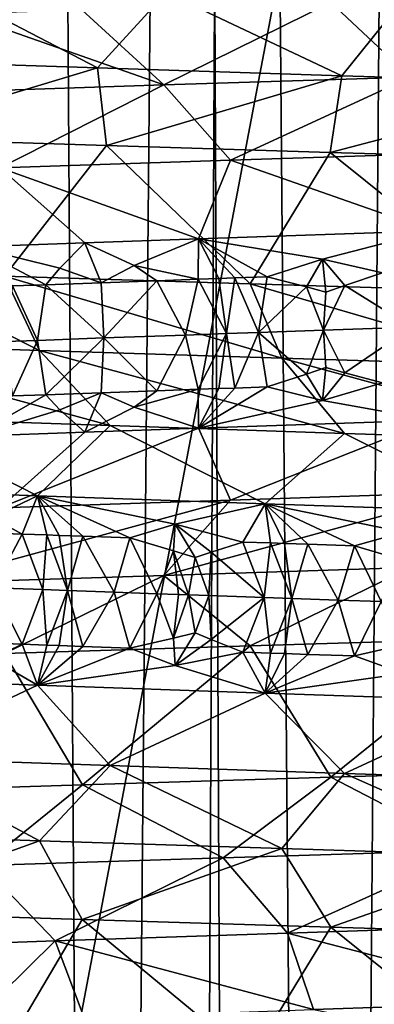
# Model space of a CAD drawing. Extents: x -44 to 64, y -3 to 903.
# Drawn here: x -5 to -4, y 27 to 29 of the extents above; entities that cross this region are included whole.
import ezdxf

# ---------------------------------------------------------------- set-up
doc = ezdxf.new("R2010")
doc.units = 0
doc.header["$MEASUREMENT"] = 0

msp = doc.modelspace()

# ---------------------------------------------------------------- linework, layer by layer
for points in [[(20.476576, 81.385025, -72.400002), (-21.423574, 25.322744, -72.400002), (-28.034935, 32.046661, -72.400002)], [(20.476576, 81.385025, -72.400002), (24.113718, 78.367867, -72.400002), (-21.423574, 25.322744, -72.400002)], [(24.113718, 78.367867, -72.400002), (-19.506214, 23.939587, -72.400002), (-21.423574, 25.322744, -72.400002)], [(24.113718, 78.367867, -72.400002), (33.729652, 62.344013, -72.400002), (-19.506214, 23.939587, -72.400002)], [(-19.506214, 23.939587, -72.400002), (33.729652, 62.344013, -72.400002), (34.025993, 61.199493, -72.400002)], [(-19.506214, 23.939587, -72.400002), (34.025993, 61.199493, -72.400002), (-0.59096, 18.00499, -72.400002)], [(-15.413641, 21.576765, -69.400002), (-4.41189, 43.197056, -69.400002), (-4.995728, 43.481323, -69.400002)], [(-15.413641, 21.576765, -69.400002), (-14.343554, 21.07411, -69.400002), (-4.41189, 43.197056, -69.400002)], [(-14.343554, 21.07411, -69.400002), (-13.257102, 20.607883, -69.400002), (-4.41189, 43.197056, -69.400002)], [(-13.257102, 20.607883, -69.400002), (-3.811953, 42.948555, -69.400002), (-4.41189, 43.197056, -69.400002)], [(-13.257102, 20.607883, -69.400002), (-12.155523, 20.178616, -69.400002), (-3.811953, 42.948555, -69.400002)], [(-12.155523, 20.178616, -69.400002), (-11.040074, 19.786798, -69.400002), (-3.811953, 42.948555, -69.400002)], [(-11.040074, 19.786798, -69.400002), (-3.198107, 42.736736, -69.400002), (-3.811953, 42.948555, -69.400002)], [(-11.040074, 19.786798, -69.400002), (-9.912028, 19.432878, -69.400002), (-3.198107, 42.736736, -69.400002)], [(-9.912028, 19.432878, -69.400002), (-2.572592, 42.562363, -69.400002), (-3.198107, 42.736736, -69.400002)], [(-9.912028, 19.432878, -69.400002), (-8.772673, 19.117258, -69.400002), (-2.572592, 42.562363, -69.400002)], [(-8.772673, 19.117258, -69.400002), (-7.623307, 18.8403, -69.400002), (-2.572592, 42.562363, -69.400002)], [(-7.623307, 18.8403, -69.400002), (-1.93769, 42.426075, -69.400002), (-2.572592, 42.562363, -69.400002)], [(-7.623307, 18.8403, -69.400002), (-6.465243, 18.602316, -69.400002), (-1.93769, 42.426075, -69.400002)], [(-6.465243, 18.602316, -69.400002), (-5.299802, 18.403584, -69.400002), (-1.93769, 42.426075, -69.400002)], [(-5.299802, 18.403584, -69.400002), (-1.295717, 42.328373, -69.400002), (-1.93769, 42.426075, -69.400002)], [(-5.299802, 18.403584, -69.400002), (-4.128314, 18.244324, -69.400002), (-1.295717, 42.328373, -69.400002)], [(-4.953088, 41.14296, 8.68717), (-5.417345, 41.347752, 8.405497), (-5.226246, -1, 8.525629)], [(-5.102035, 41.206284, -8.600537), (-4.953302, -1, -8.687048), (-5.488992, -1, -8.358886)], [(-5.102035, 41.206284, -8.600537), (-4.583866, 40.995388, -8.887529), (-4.953302, -1, -8.687048)], [(-4.953088, 41.14296, 8.68717), (-5.226246, -1, 8.525629), (-4.680605, -1, 8.836965)], [(-4.479453, 40.956039, 8.94061), (-4.953088, 41.14296, 8.68717), (-4.680605, -1, 8.836965)], [(-4.583866, 40.995388, -8.887529), (-4.398064, -1, -8.980927), (-4.953302, -1, -8.687048)], [(-4.583866, 40.995388, -8.887529), (-4.055653, 40.806797, -9.140661), (-4.398064, -1, -8.980927)], [(-4.479453, 40.956039, 8.94061), (-4.680605, -1, 8.836965), (-4.116491, -1, 9.113424)], [(-3.997967, 40.787762, 9.166039), (-4.479453, 40.956039, 8.94061), (-4.116491, -1, 9.113424)], [(-4.055653, 40.806797, -9.140661), (-3.825468, -1, -9.239361), (-4.398064, -1, -8.980927)], [(-5.181562, 29.531235, -54.486355), (-4.80783, 29.336744, -55.095329), (-5.361028, 29.355026, -54.773357)], [(-5.181562, 29.531235, -54.486355), (-4.646883, 29.512955, -54.79755), (-4.80783, 29.336744, -55.095329)], [(-4.646883, 29.512955, -54.79755), (-4.235413, 29.318464, -55.381741), (-4.80783, 29.336744, -55.095329)], [(-4.646883, 29.512955, -54.79755), (-4.093628, 29.494673, -55.074371), (-4.235413, 29.318464, -55.381741)], [(-4.652423, 29.296848, -37.222359), (-4.261866, 29.489771, -36.658566), (-4.84362, 29.471907, -36.940311)], [(-4.075069, 29.31513, -36.946033), (-4.261866, 29.489771, -36.658566), (-4.652423, 29.296848, -37.222359)], [(-4.075069, 29.31513, -36.946033), (-3.663824, 29.507633, -36.41333), (-4.261866, 29.489771, -36.658566)], [(-4.093628, 29.494673, -55.074371), (-3.64604, 29.300182, -55.631371), (-4.235413, 29.318464, -55.381741)], [(-4.652423, 29.296848, -37.222359), (-4.84362, 29.471907, -36.940311), (-5.127696, 29.462975, -37.094547)], [(-4.652423, 29.296848, -37.222359), (-5.127696, 29.462975, -37.094547), (-5.211131, 29.278568, -37.534641)], [(-5.361028, 29.355026, -54.773357), (-4.80783, 29.336744, -55.095329), (-5.352312, 29.172771, -55.175259)], [(-4.80783, 29.336744, -55.095329), (-4.787153, 29.154907, -55.489006), (-5.352312, 29.172771, -55.175259)], [(-4.80783, 29.336744, -55.095329), (-4.235413, 29.318464, -55.381741), (-4.787153, 29.154907, -55.489006)], [(-4.235413, 29.318464, -55.381741), (-4.262765, 29.138828, -55.741035), (-4.787153, 29.154907, -55.489006)], [(-4.075069, 29.31513, -36.946033), (-4.652423, 29.296848, -37.222359), (-4.496678, 29.12064, -37.522892)], [(-4.075069, 29.31513, -36.946033), (-4.496678, 29.12064, -37.522892), (-3.938653, 29.138922, -37.255817)], [(-4.235413, 29.318464, -55.381741), (-3.64604, 29.300182, -55.631371), (-4.262765, 29.138828, -55.741035)], [(-4.652423, 29.296848, -37.222359), (-5.211131, 29.278568, -37.534641), (-5.036684, 29.102358, -37.824722)], [(-4.652423, 29.296848, -37.222359), (-5.036684, 29.102358, -37.824722), (-4.496678, 29.12064, -37.522892)], [(-3.64604, 29.300182, -55.631371), (-3.725104, 29.122747, -55.963509), (-4.262765, 29.138828, -55.741035)], [(-5.352312, 29.172771, -55.175259), (-4.787153, 29.154907, -55.489006), (-5.026157, 28.848812, -55.361889)], [(-5.026157, 28.848812, -55.361889), (-4.787153, 29.154907, -55.489006), (-4.450087, 28.830948, -55.655117)], [(-4.787153, 29.154907, -55.489006), (-4.262765, 29.138828, -55.741035), (-4.450087, 28.830948, -55.655117)], [(-4.496678, 29.12064, -37.522892), (-5.036684, 29.102358, -37.824722), (-4.571217, 28.936413, -37.946823)], [(-4.496678, 29.12064, -37.522892), (-4.571217, 28.936413, -37.946823), (-4.024515, 28.955214, -37.666874)], [(-3.938653, 29.138922, -37.255817), (-4.496678, 29.12064, -37.522892), (-4.024515, 28.955214, -37.666874)], [(-4.262765, 29.138828, -55.741035), (-3.856997, 28.813084, -55.912163), (-4.450087, 28.830948, -55.655117)], [(-4.262765, 29.138828, -55.741035), (-3.725104, 29.122747, -55.963509), (-3.856997, 28.813084, -55.912163)], [(-5.036684, 29.102358, -37.824722), (-5.098532, 28.917612, -38.261742), (-4.837438, 28.927011, -38.099991)], [(-5.036684, 29.102358, -37.824722), (-4.837438, 28.927011, -38.099991), (-4.571217, 28.936413, -37.946823)], [(-4.72192, 28.873703, -38.113884), (-4.571217, 28.936413, -37.946823), (-4.837438, 28.927011, -38.099991)], [(-4.57238, 28.84181, -38.059135), (-4.571217, 28.936413, -37.946823), (-4.72192, 28.873703, -38.113884)], [(-4.523971, 28.843525, -38.032143), (-4.571217, 28.936413, -37.946823), (-4.57238, 28.84181, -38.059135)], [(-4.281407, 28.889196, -37.872318), (-4.024515, 28.955214, -37.666874), (-4.571217, 28.936413, -37.946823)], [(-4.281407, 28.889196, -37.872318), (-4.571217, 28.936413, -37.946823), (-4.410435, 28.847523, -37.970303)], [(-4.486221, 28.844856, -38.011356), (-4.410435, 28.847523, -37.970303), (-4.571217, 28.936413, -37.946823)], [(-4.486221, 28.844856, -38.011356), (-4.571217, 28.936413, -37.946823), (-4.523971, 28.843525, -38.032143)], [(-4.140194, 28.856924, -37.831131), (-4.024515, 28.955214, -37.666874), (-4.281407, 28.889196, -37.872318)], [(-4.896293, 28.867435, -38.218262), (-4.837438, 28.927011, -38.099991), (-5.098532, 28.917612, -38.261742)], [(-4.896293, 28.867435, -38.218262), (-5.098532, 28.917612, -38.261742), (-4.929434, 28.828981, -38.270233)], [(-5.007151, 28.826141, -38.319084), (-4.929434, 28.828981, -38.270233), (-5.098532, 28.917612, -38.261742)], [(-4.799711, 28.833681, -38.191044), (-4.837438, 28.927011, -38.099991), (-4.896293, 28.867435, -38.218262)], [(-4.72192, 28.873703, -38.113884), (-4.837438, 28.927011, -38.099991), (-4.799711, 28.833681, -38.191044)], [(-4.318762, 28.823706, -37.93784), (-4.281407, 28.889196, -37.872318), (-4.410435, 28.847523, -37.970303)], [(-4.273396, 28.811253, -37.920929), (-4.281407, 28.889196, -37.872318), (-4.318762, 28.823706, -37.93784)], [(-4.22884, 28.826838, -37.891468), (-4.281407, 28.889196, -37.872318), (-4.273396, 28.811253, -37.920929)], [(-4.22884, 28.826838, -37.891468), (-4.140194, 28.856924, -37.831131), (-4.281407, 28.889196, -37.872318)], [(-4.799711, 28.833681, -38.191044), (-4.896293, 28.867435, -38.218262), (-4.929434, 28.828981, -38.270233)], [(-4.72192, 28.873703, -38.113884), (-4.799711, 28.833681, -38.191044), (-4.668711, 28.838381, -38.113983)], [(-4.57238, 28.84181, -38.059135), (-4.72192, 28.873703, -38.113884), (-4.668711, 28.838381, -38.113983)], [(-5.492301, 28.693567, -54.689934), (-5.307113, 28.857744, -55.202057), (-4.944127, 28.675287, -55.020355)], [(-4.944127, 28.675287, -55.020355), (-5.307113, 28.857744, -55.202057), (-5.026157, 28.848812, -55.361889)], [(-4.376139, 28.657005, -55.315456), (-5.026157, 28.848812, -55.361889), (-4.450087, 28.830948, -55.655117)], [(-4.944127, 28.675287, -55.020355), (-5.026157, 28.848812, -55.361889), (-4.376139, 28.657005, -55.315456)], [(-4.523971, 28.843525, -38.032143), (-4.57238, 28.84181, -38.059135), (-4.506016, 28.714659, -38.06456)], [(-4.486221, 28.844856, -38.011356), (-4.523971, 28.843525, -38.032143), (-4.506016, 28.714659, -38.06456)], [(-4.486221, 28.844856, -38.011356), (-4.506016, 28.714659, -38.06456), (-4.430721, 28.717325, -38.023323)], [(-4.486221, 28.844856, -38.011356), (-4.430721, 28.717325, -38.023323), (-4.410435, 28.847523, -37.970303)], [(-4.318762, 28.823706, -37.93784), (-4.410435, 28.847523, -37.970303), (-4.430721, 28.717325, -38.023323)], [(-4.22884, 28.826838, -37.891468), (-4.071693, 28.72986, -37.838795), (-4.140194, 28.856924, -37.831131)], [(-5.007151, 28.826141, -38.319084), (-5.025802, 28.695858, -38.374977), (-4.948634, 28.698698, -38.325935)], [(-5.007151, 28.826141, -38.319084), (-4.948634, 28.698698, -38.325935), (-4.929434, 28.828981, -38.270233)], [(-4.929434, 28.828981, -38.270233), (-4.948634, 28.698698, -38.325935), (-4.792866, 28.704374, -38.230156)], [(-4.799711, 28.833681, -38.191044), (-4.929434, 28.828981, -38.270233), (-4.792866, 28.704374, -38.230156)], [(-4.668711, 28.838381, -38.113983), (-4.799711, 28.833681, -38.191044), (-4.792866, 28.704374, -38.230156)], [(-4.668711, 28.838381, -38.113983), (-4.792866, 28.704374, -38.230156), (-4.602288, 28.711231, -38.118618)], [(-4.57238, 28.84181, -38.059135), (-4.668711, 28.838381, -38.113983), (-4.602288, 28.711231, -38.118618)], [(-4.57238, 28.84181, -38.059135), (-4.602288, 28.711231, -38.118618), (-4.506016, 28.714659, -38.06456)], [(-3.790657, 28.638723, -55.574112), (-4.450087, 28.830948, -55.655117), (-3.856997, 28.813084, -55.912163)], [(-4.376139, 28.657005, -55.315456), (-4.450087, 28.830948, -55.655117), (-3.790657, 28.638723, -55.574112)], [(-4.318762, 28.823706, -37.93784), (-4.430721, 28.717325, -38.023323), (-4.279002, 28.722656, -37.942936)], [(-4.273396, 28.811253, -37.920929), (-4.318762, 28.823706, -37.93784), (-4.279002, 28.722656, -37.942936)], [(-4.22884, 28.826838, -37.891468), (-4.273396, 28.811253, -37.920929), (-4.279002, 28.722656, -37.942936)], [(-4.22884, 28.826838, -37.891468), (-4.279002, 28.722656, -37.942936), (-4.071693, 28.72986, -37.838795)], [(-4.22884, 28.6227, -37.891468), (-4.071693, 28.72986, -37.838795), (-4.279002, 28.722656, -37.942936)], [(-4.22884, 28.6227, -37.891468), (-4.140194, 28.599194, -37.831131), (-4.071693, 28.72986, -37.838795)], [(-4.602288, 28.711231, -38.118618), (-4.792866, 28.704374, -38.230156), (-4.66871, 28.580652, -38.113983)], [(-4.572379, 28.584082, -38.059135), (-4.602288, 28.711231, -38.118618), (-4.66871, 28.580652, -38.113983)], [(-4.572379, 28.584082, -38.059135), (-4.506016, 28.714659, -38.06456), (-4.602288, 28.711231, -38.118618)], [(-4.523971, 28.585794, -38.032143), (-4.506016, 28.714659, -38.06456), (-4.572379, 28.584082, -38.059135)], [(-4.48622, 28.587128, -38.011356), (-4.506016, 28.714659, -38.06456), (-4.523971, 28.585794, -38.032143)], [(-4.48622, 28.587128, -38.011356), (-4.430721, 28.717325, -38.023323), (-4.506016, 28.714659, -38.06456)], [(-4.48622, 28.587128, -38.011356), (-4.410434, 28.589794, -37.970303), (-4.430721, 28.717325, -38.023323)], [(-4.318762, 28.619566, -37.93784), (-4.279002, 28.722656, -37.942936), (-4.430721, 28.717325, -38.023323)], [(-4.318762, 28.619566, -37.93784), (-4.430721, 28.717325, -38.023323), (-4.410434, 28.589794, -37.970303)], [(-4.273396, 28.634995, -37.920929), (-4.279002, 28.722656, -37.942936), (-4.318762, 28.619566, -37.93784)], [(-4.22884, 28.6227, -37.891468), (-4.279002, 28.722656, -37.942936), (-4.273396, 28.634995, -37.920929)], [(-5.492301, 28.693567, -54.689934), (-4.778617, 28.499077, -54.725086), (-5.308441, 28.517359, -54.405724)], [(-5.492301, 28.693567, -54.689934), (-4.944127, 28.675287, -55.020355), (-4.778617, 28.499077, -54.725086)], [(-5.00715, 28.568413, -38.319084), (-4.948634, 28.698698, -38.325935), (-5.025802, 28.695858, -38.374977)], [(-5.00715, 28.568413, -38.319084), (-4.929433, 28.571253, -38.270233), (-4.948634, 28.698698, -38.325935)], [(-4.948634, 28.698698, -38.325935), (-4.929433, 28.571253, -38.270233), (-4.792866, 28.704374, -38.230156)], [(-4.799711, 28.575953, -38.191044), (-4.792866, 28.704374, -38.230156), (-4.929433, 28.571253, -38.270233)], [(-4.66871, 28.580652, -38.113983), (-4.792866, 28.704374, -38.230156), (-4.799711, 28.575953, -38.191044)], [(-4.944127, 28.675287, -55.020355), (-4.229643, 28.480797, -55.010307), (-4.778617, 28.499077, -54.725086)], [(-4.944127, 28.675287, -55.020355), (-4.376139, 28.657005, -55.315456), (-4.229643, 28.480797, -55.010307)], [(-4.376139, 28.657005, -55.315456), (-3.663761, 28.462515, -55.260307), (-4.229643, 28.480797, -55.010307)], [(-4.376139, 28.657005, -55.315456), (-3.790657, 28.638723, -55.574112), (-3.663761, 28.462515, -55.260307)], [(-4.318762, 28.619566, -37.93784), (-4.410434, 28.589794, -37.970303), (-4.281406, 28.557987, -37.872318)], [(-4.273396, 28.634995, -37.920929), (-4.318762, 28.619566, -37.93784), (-4.281406, 28.557987, -37.872318)], [(-4.22884, 28.6227, -37.891468), (-4.273396, 28.634995, -37.920929), (-4.281406, 28.557987, -37.872318)], [(-4.22884, 28.6227, -37.891468), (-4.281406, 28.557987, -37.872318), (-4.140194, 28.599194, -37.831131)], [(-4.281406, 28.557987, -37.872318), (-4.410434, 28.589794, -37.970303), (-4.571217, 28.492907, -37.946823)], [(-4.48622, 28.587128, -38.011356), (-4.571217, 28.492907, -37.946823), (-4.410434, 28.589794, -37.970303)], [(-4.140194, 28.599194, -37.831131), (-4.281406, 28.557987, -37.872318), (-4.024515, 28.511709, -37.666874)], [(-4.896292, 28.536226, -38.218262), (-4.929433, 28.571253, -38.270233), (-5.098532, 28.474106, -38.261742)], [(-5.00715, 28.568413, -38.319084), (-5.098532, 28.474106, -38.261742), (-4.929433, 28.571253, -38.270233)], [(-4.799711, 28.575953, -38.191044), (-4.929433, 28.571253, -38.270233), (-4.896292, 28.536226, -38.218262)], [(-4.799711, 28.575953, -38.191044), (-4.896292, 28.536226, -38.218262), (-4.837438, 28.483507, -38.099991)], [(-4.72192, 28.542494, -38.113884), (-4.799711, 28.575953, -38.191044), (-4.837438, 28.483507, -38.099991)], [(-4.66871, 28.580652, -38.113983), (-4.799711, 28.575953, -38.191044), (-4.72192, 28.542494, -38.113884)], [(-4.572379, 28.584082, -38.059135), (-4.72192, 28.542494, -38.113884), (-4.571217, 28.492907, -37.946823)], [(-4.572379, 28.584082, -38.059135), (-4.66871, 28.580652, -38.113983), (-4.72192, 28.542494, -38.113884)], [(-4.523971, 28.585794, -38.032143), (-4.572379, 28.584082, -38.059135), (-4.571217, 28.492907, -37.946823)], [(-4.48622, 28.587128, -38.011356), (-4.523971, 28.585794, -38.032143), (-4.571217, 28.492907, -37.946823)], [(-4.281406, 28.557987, -37.872318), (-4.571217, 28.492907, -37.946823), (-4.024515, 28.511709, -37.666874)], [(-4.896292, 28.536226, -38.218262), (-5.098532, 28.474106, -38.261742), (-4.837438, 28.483507, -38.099991)], [(-4.72192, 28.542494, -38.113884), (-4.837438, 28.483507, -38.099991), (-4.571217, 28.492907, -37.946823)], [(-5.308441, 28.517359, -54.405724), (-4.948708, 28.334763, -54.232513), (-5.207545, 28.344164, -54.067177)], [(-5.308441, 28.517359, -54.405724), (-4.778617, 28.499077, -54.725086), (-4.948708, 28.334763, -54.232513)], [(-4.778617, 28.499077, -54.725086), (-4.415565, 28.31596, -54.537491), (-4.948708, 28.334763, -54.232513)], [(-4.778617, 28.499077, -54.725086), (-4.229643, 28.480797, -55.010307), (-4.415565, 28.31596, -54.537491)], [(-4.496678, 28.324673, -37.522892), (-4.024515, 28.511709, -37.666874), (-4.571217, 28.492907, -37.946823)], [(-3.938653, 28.342955, -37.255817), (-4.024515, 28.511709, -37.666874), (-4.496678, 28.324673, -37.522892)], [(-5.036684, 28.306391, -37.824722), (-4.837438, 28.483507, -38.099991), (-5.098532, 28.474106, -38.261742)], [(-5.036684, 28.306391, -37.824722), (-4.571217, 28.492907, -37.946823), (-4.837438, 28.483507, -38.099991)], [(-4.496678, 28.324673, -37.522892), (-4.571217, 28.492907, -37.946823), (-5.036684, 28.306391, -37.824722)], [(-4.229643, 28.480797, -55.010307), (-3.863698, 28.297159, -54.807137), (-4.415565, 28.31596, -54.537491)], [(-4.229643, 28.480797, -55.010307), (-3.663761, 28.462515, -55.260307), (-3.863698, 28.297159, -54.807137)], [(-5.055896, 28.283871, -54.081612), (-5.207545, 28.344164, -54.067177), (-4.948708, 28.334763, -54.232513)], [(-3.938653, 28.342955, -37.255817), (-4.496678, 28.324673, -37.522892), (-4.652422, 28.148464, -37.222359)], [(-3.938653, 28.342955, -37.255817), (-4.652422, 28.148464, -37.222359), (-4.075069, 28.166744, -36.946033)], [(-4.496678, 28.324673, -37.522892), (-5.211131, 28.130182, -37.534641), (-4.652422, 28.148464, -37.222359)], [(-4.496678, 28.324673, -37.522892), (-5.036684, 28.306391, -37.824722), (-5.211131, 28.130182, -37.534641)], [(-5.055896, 28.283871, -54.081612), (-4.948708, 28.334763, -54.232513), (-4.984882, 28.245056, -54.095032)], [(-4.926734, 28.242935, -54.131443), (-4.984882, 28.245056, -54.095032), (-4.948708, 28.334763, -54.232513)], [(-4.625875, 28.268375, -54.341389), (-4.948708, 28.334763, -54.232513), (-4.415565, 28.31596, -54.537491)], [(-4.732494, 28.235916, -54.248821), (-4.948708, 28.334763, -54.232513), (-4.625875, 28.268375, -54.341389)], [(-4.842767, 28.239887, -54.182976), (-4.948708, 28.334763, -54.232513), (-4.732494, 28.235916, -54.248821)], [(-4.89756, 28.241875, -54.149487), (-4.948708, 28.334763, -54.232513), (-4.842767, 28.239887, -54.182976)], [(-4.926734, 28.242935, -54.131443), (-4.948708, 28.334763, -54.232513), (-4.89756, 28.241875, -54.149487)], [(-4.625875, 28.268375, -54.341389), (-4.415565, 28.31596, -54.537491), (-4.467971, 28.226515, -54.398571)], [(-4.402657, 28.22422, -54.433819), (-4.467971, 28.226515, -54.398571), (-4.415565, 28.31596, -54.537491)], [(-4.091361, 28.249746, -54.622631), (-4.415565, 28.31596, -54.537491), (-3.863698, 28.297159, -54.807137)], [(-4.20623, 28.217375, -54.535854), (-4.415565, 28.31596, -54.537491), (-4.091361, 28.249746, -54.622631)], [(-4.315526, 28.221172, -54.479809), (-4.415565, 28.31596, -54.537491), (-4.20623, 28.217375, -54.535854)], [(-4.369895, 28.223072, -54.451248), (-4.415565, 28.31596, -54.537491), (-4.315526, 28.221172, -54.479809)], [(-4.402657, 28.22422, -54.433819), (-4.415565, 28.31596, -54.537491), (-4.369895, 28.223072, -54.451248)], [(-5.11273, 28.249758, -54.012848), (-5.055896, 28.283871, -54.081612), (-4.984882, 28.245056, -54.095032)], [(-4.629979, 28.205708, -54.291874), (-4.732494, 28.235916, -54.248821), (-4.625875, 28.268375, -54.341389)], [(-4.629979, 28.205708, -54.291874), (-4.625875, 28.268375, -54.341389), (-4.579172, 28.190062, -54.31395)], [(-4.541886, 28.202574, -54.341629), (-4.625875, 28.268375, -54.341389), (-4.467971, 28.226515, -54.398571)], [(-4.579172, 28.190062, -54.31395), (-4.625875, 28.268375, -54.341389), (-4.541886, 28.202574, -54.341629)], [(-5.11273, 28.249758, -54.012848), (-4.984882, 28.245056, -54.095032), (-5.051469, 28.119375, -54.008499)], [(-4.984882, 28.245056, -54.095032), (-4.936174, 28.115131, -54.081882), (-5.051469, 28.119375, -54.008499)], [(-4.926734, 28.242935, -54.131443), (-4.936174, 28.115131, -54.081882), (-4.984882, 28.245056, -54.095032)], [(-4.102842, 28.187223, -54.571426), (-4.20623, 28.217375, -54.535854), (-4.091361, 28.249746, -54.622631)], [(-4.926734, 28.242935, -54.131443), (-4.878123, 28.11301, -54.117935), (-4.936174, 28.115131, -54.081882)], [(-4.926734, 28.242935, -54.131443), (-4.89756, 28.241875, -54.149487), (-4.878123, 28.11301, -54.117935)], [(-4.89756, 28.241875, -54.149487), (-4.842767, 28.239887, -54.182976), (-4.878123, 28.11301, -54.117935)], [(-4.842767, 28.239887, -54.182976), (-4.768743, 28.109037, -54.184277), (-4.878123, 28.11301, -54.117935)], [(-4.842767, 28.239887, -54.182976), (-4.732494, 28.235916, -54.248821), (-4.768743, 28.109037, -54.184277)], [(-4.668842, 28.105438, -54.243084), (-4.768743, 28.109037, -54.184277), (-4.732494, 28.235916, -54.248821)], [(-4.668842, 28.105438, -54.243084), (-4.732494, 28.235916, -54.248821), (-4.629979, 28.205708, -54.291874)], [(-4.541886, 28.202574, -54.341629), (-4.467971, 28.226515, -54.398571), (-4.417746, 28.096504, -54.383652)], [(-4.402657, 28.22422, -54.433819), (-4.417746, 28.096504, -54.383652), (-4.467971, 28.226515, -54.398571)], [(-4.402657, 28.22422, -54.433819), (-4.352552, 28.094208, -54.418499), (-4.417746, 28.096504, -54.383652)], [(-4.402657, 28.22422, -54.433819), (-4.369895, 28.223072, -54.451248), (-4.352552, 28.094208, -54.418499)], [(-4.369895, 28.223072, -54.451248), (-4.315526, 28.221172, -54.479809), (-4.352552, 28.094208, -54.418499)], [(-4.315526, 28.221172, -54.479809), (-4.24406, 28.09041, -54.475037), (-4.352552, 28.094208, -54.418499)], [(-4.315526, 28.221172, -54.479809), (-4.20623, 28.217375, -54.535854), (-4.24406, 28.09041, -54.475037)], [(-4.668842, 28.105438, -54.243084), (-4.629979, 28.205708, -54.291874), (-4.618619, 28.10364, -54.272018)], [(-4.594883, 28.102791, -54.285549), (-4.629979, 28.205708, -54.291874), (-4.579172, 28.190062, -54.31395)], [(-4.618619, 28.10364, -54.272018), (-4.629979, 28.205708, -54.291874), (-4.594883, 28.102791, -54.285549)], [(-4.579172, 28.190062, -54.31395), (-4.541886, 28.202574, -54.341629), (-4.547293, 28.101093, -54.312401)], [(-4.541886, 28.202574, -54.341629), (-4.417746, 28.096504, -54.383652), (-4.547293, 28.101093, -54.312401)], [(-4.143356, 28.086906, -54.525909), (-4.24406, 28.09041, -54.475037), (-4.20623, 28.217375, -54.535854)], [(-4.143356, 28.086906, -54.525909), (-4.20623, 28.217375, -54.535854), (-4.102842, 28.187223, -54.571426)], [(-4.594883, 28.102791, -54.285549), (-4.579172, 28.190062, -54.31395), (-4.547293, 28.101093, -54.312401)], [(-4.075069, 28.166744, -36.946033), (-4.652422, 28.148464, -37.222359), (-4.450082, 27.983337, -36.744881)], [(-4.075069, 28.166744, -36.946033), (-4.450082, 27.983337, -36.744881), (-3.856991, 28.001202, -36.487835)], [(-4.652422, 28.148464, -37.222359), (-5.211131, 28.130182, -37.534641), (-5.026154, 27.965473, -37.038109)], [(-4.652422, 28.148464, -37.222359), (-5.026154, 27.965473, -37.038109), (-4.450082, 27.983337, -36.744881)], [(-5.11273, 27.992029, -54.012848), (-5.051469, 28.119375, -54.008499), (-4.984883, 27.987328, -54.095032)], [(-4.936174, 28.115131, -54.081882), (-4.984883, 27.987328, -54.095032), (-5.051469, 28.119375, -54.008499)], [(-4.926735, 27.985207, -54.131443), (-4.984883, 27.987328, -54.095032), (-4.936174, 28.115131, -54.081882)], [(-4.926735, 27.985207, -54.131443), (-4.936174, 28.115131, -54.081882), (-4.878123, 28.11301, -54.117935)], [(-4.926735, 27.985207, -54.131443), (-4.878123, 28.11301, -54.117935), (-4.897561, 27.984146, -54.149487)], [(-4.897561, 27.984146, -54.149487), (-4.878123, 28.11301, -54.117935), (-4.842768, 27.982159, -54.182976)], [(-4.842768, 27.982159, -54.182976), (-4.878123, 28.11301, -54.117935), (-4.768743, 28.109037, -54.184277)], [(-4.842768, 27.982159, -54.182976), (-4.768743, 28.109037, -54.184277), (-4.732495, 27.978188, -54.248821)], [(-4.668842, 28.105438, -54.243084), (-4.732495, 27.978188, -54.248821), (-4.768743, 28.109037, -54.184277)], [(-4.668842, 28.105438, -54.243084), (-4.629979, 28.00157, -54.291874), (-4.732495, 27.978188, -54.248821)], [(-4.668842, 28.105438, -54.243084), (-4.618619, 28.10364, -54.272018), (-4.629979, 28.00157, -54.291874)], [(-4.618619, 28.10364, -54.272018), (-4.594883, 28.102791, -54.285549), (-4.629979, 28.00157, -54.291874)], [(-4.594883, 28.102791, -54.285549), (-4.579172, 28.013803, -54.31395), (-4.629979, 28.00157, -54.291874)], [(-4.594883, 28.102791, -54.285549), (-4.547293, 28.101093, -54.312401), (-4.579172, 28.013803, -54.31395)], [(-4.579172, 28.013803, -54.31395), (-4.547293, 28.101093, -54.312401), (-4.541887, 27.998436, -54.341629)], [(-4.541887, 27.998436, -54.341629), (-4.547293, 28.101093, -54.312401), (-4.417746, 28.096504, -54.383652)], [(-4.541887, 27.998436, -54.341629), (-4.417746, 28.096504, -54.383652), (-4.467971, 27.968786, -54.398571)], [(-4.402658, 27.966492, -54.433819), (-4.467971, 27.968786, -54.398571), (-4.417746, 28.096504, -54.383652)], [(-4.402658, 27.966492, -54.433819), (-4.417746, 28.096504, -54.383652), (-4.352552, 28.094208, -54.418499)], [(-4.402658, 27.966492, -54.433819), (-4.352552, 28.094208, -54.418499), (-4.369896, 27.965343, -54.451248)], [(-4.369896, 27.965343, -54.451248), (-4.352552, 28.094208, -54.418499), (-4.315526, 27.963444, -54.479809)], [(-4.315526, 27.963444, -54.479809), (-4.352552, 28.094208, -54.418499), (-4.24406, 28.09041, -54.475037)], [(-4.315526, 27.963444, -54.479809), (-4.24406, 28.09041, -54.475037), (-4.206231, 27.959646, -54.535854)], [(-4.143356, 28.086906, -54.525909), (-4.206231, 27.959646, -54.535854), (-4.24406, 28.09041, -54.475037)], [(-4.143356, 28.086906, -54.525909), (-4.102842, 27.983086, -54.571426), (-4.206231, 27.959646, -54.535854)], [(-4.629979, 28.00157, -54.291874), (-4.579172, 28.013803, -54.31395), (-4.625875, 27.937166, -54.341389)], [(-4.579172, 28.013803, -54.31395), (-4.541887, 27.998436, -54.341629), (-4.625875, 27.937166, -54.341389)], [(-5.11273, 27.992029, -54.012848), (-4.984883, 27.987328, -54.095032), (-5.055897, 27.95266, -54.081612)], [(-4.629979, 28.00157, -54.291874), (-4.625875, 27.937166, -54.341389), (-4.732495, 27.978188, -54.248821)], [(-4.541887, 27.998436, -54.341629), (-4.467971, 27.968786, -54.398571), (-4.625875, 27.937166, -54.341389)], [(-3.856991, 28.001202, -36.487835), (-4.450082, 27.983337, -36.744881), (-4.261694, 27.675489, -36.658489)], [(-3.856991, 28.001202, -36.487835), (-4.261694, 27.675489, -36.658489), (-3.663655, 27.693354, -36.413269)], [(-5.055897, 27.95266, -54.081612), (-4.984883, 27.987328, -54.095032), (-4.948708, 27.891256, -54.232513)], [(-4.450082, 27.983337, -36.744881), (-5.026154, 27.965473, -37.038109), (-4.843446, 27.657627, -36.94022)], [(-4.926735, 27.985207, -54.131443), (-4.948708, 27.891256, -54.232513), (-4.984883, 27.987328, -54.095032)], [(-4.926735, 27.985207, -54.131443), (-4.897561, 27.984146, -54.149487), (-4.948708, 27.891256, -54.232513)], [(-4.897561, 27.984146, -54.149487), (-4.842768, 27.982159, -54.182976), (-4.948708, 27.891256, -54.232513)], [(-4.842768, 27.982159, -54.182976), (-4.732495, 27.978188, -54.248821), (-4.948708, 27.891256, -54.232513)], [(-4.732495, 27.978188, -54.248821), (-4.625875, 27.937166, -54.341389), (-4.948708, 27.891256, -54.232513)], [(-4.450082, 27.983337, -36.744881), (-4.843446, 27.657627, -36.94022), (-4.261694, 27.675489, -36.658489)], [(-4.625875, 27.937166, -54.341389), (-4.467971, 27.968786, -54.398571), (-4.415565, 27.872456, -54.537491)], [(-4.402658, 27.966492, -54.433819), (-4.415565, 27.872456, -54.537491), (-4.467971, 27.968786, -54.398571)], [(-4.102842, 27.983086, -54.571426), (-4.091361, 27.918537, -54.622631), (-4.206231, 27.959646, -54.535854)], [(-5.026154, 27.965473, -37.038109), (-5.406678, 27.639763, -37.257385), (-4.843446, 27.657627, -36.94022)], [(-5.055897, 27.95266, -54.081612), (-4.948708, 27.891256, -54.232513), (-5.207545, 27.900658, -54.067177)], [(-4.402658, 27.966492, -54.433819), (-4.369896, 27.965343, -54.451248), (-4.415565, 27.872456, -54.537491)], [(-4.369896, 27.965343, -54.451248), (-4.315526, 27.963444, -54.479809), (-4.415565, 27.872456, -54.537491)], [(-4.315526, 27.963444, -54.479809), (-4.206231, 27.959646, -54.535854), (-4.415565, 27.872456, -54.537491)], [(-4.206231, 27.959646, -54.535854), (-4.091361, 27.918537, -54.622631), (-4.415565, 27.872456, -54.537491)], [(-4.625875, 27.937166, -54.341389), (-4.415565, 27.872456, -54.537491), (-4.948708, 27.891256, -54.232513)], [(-5.308441, 27.721392, -54.405724), (-5.207545, 27.900658, -54.067177), (-4.948708, 27.891256, -54.232513)], [(-4.091361, 27.918537, -54.622631), (-3.863698, 27.853653, -54.807137), (-4.415565, 27.872456, -54.537491)], [(-5.308441, 27.721392, -54.405724), (-4.948708, 27.891256, -54.232513), (-4.778617, 27.70311, -54.725086)], [(-4.778617, 27.70311, -54.725086), (-4.948708, 27.891256, -54.232513), (-4.415565, 27.872456, -54.537491)], [(-4.778617, 27.70311, -54.725086), (-4.415565, 27.872456, -54.537491), (-4.229643, 27.68483, -55.010307)], [(-4.229643, 27.68483, -55.010307), (-4.415565, 27.872456, -54.537491), (-3.863698, 27.853653, -54.807137)], [(-4.229643, 27.68483, -55.010307), (-3.863698, 27.853653, -54.807137), (-3.663761, 27.666548, -55.260307)], [(-5.308441, 27.721392, -54.405724), (-4.944127, 27.526901, -55.020355), (-5.492301, 27.545183, -54.689934)], [(-5.308441, 27.721392, -54.405724), (-4.778617, 27.70311, -54.725086), (-4.944127, 27.526901, -55.020355)], [(-4.778617, 27.70311, -54.725086), (-4.376139, 27.508619, -55.315456), (-4.944127, 27.526901, -55.020355)], [(-4.778617, 27.70311, -54.725086), (-4.229643, 27.68483, -55.010307), (-4.376139, 27.508619, -55.315456)], [(-3.932247, 27.505287, -36.884396), (-3.663655, 27.693354, -36.413269), (-4.261694, 27.675489, -36.658489)], [(-4.513743, 27.487005, -37.151894), (-4.261694, 27.675489, -36.658489), (-4.843446, 27.657627, -36.94022)], [(-3.932247, 27.505287, -36.884396), (-4.261694, 27.675489, -36.658489), (-4.513743, 27.487005, -37.151894)], [(-4.229643, 27.68483, -55.010307), (-3.790657, 27.490339, -55.574112), (-4.376139, 27.508619, -55.315456)], [(-4.229643, 27.68483, -55.010307), (-3.663761, 27.666548, -55.260307), (-3.790657, 27.490339, -55.574112)], [(-5.077195, 27.468723, -37.455563), (-4.843446, 27.657627, -36.94022), (-5.406678, 27.639763, -37.257385)], [(-4.513743, 27.487005, -37.151894), (-4.843446, 27.657627, -36.94022), (-5.077195, 27.468723, -37.455563)], [(-5.492301, 27.545183, -54.689934), (-4.944127, 27.526901, -55.020355), (-5.406834, 27.360243, -55.142521)], [(-4.944127, 27.526901, -55.020355), (-4.843604, 27.342379, -55.459698), (-5.406834, 27.360243, -55.142521)], [(-4.944127, 27.526901, -55.020355), (-4.376139, 27.508619, -55.315456), (-4.843604, 27.342379, -55.459698)], [(-4.376139, 27.508619, -55.315456), (-4.261849, 27.324514, -55.741444), (-4.843604, 27.342379, -55.459698)], [(-4.376139, 27.508619, -55.315456), (-3.790657, 27.490339, -55.574112), (-4.261849, 27.324514, -55.741444)], [(-4.513743, 27.487005, -37.151894), (-5.077195, 27.468723, -37.455563), (-4.907231, 27.292515, -37.748291)], [(-4.513743, 27.487005, -37.151894), (-4.907231, 27.292515, -37.748291), (-4.362641, 27.310797, -37.454788)], [(-3.932247, 27.505287, -36.884396), (-4.513743, 27.487005, -37.151894), (-4.362641, 27.310797, -37.454788)], [(-3.932247, 27.505287, -36.884396), (-4.362641, 27.310797, -37.454788), (-3.800611, 27.329077, -37.196243)], [(-3.790657, 27.490339, -55.574112), (-3.663806, 27.306652, -55.986675), (-4.261849, 27.324514, -55.741444)], [(-5.077195, 27.468723, -37.455563), (-5.432155, 27.274233, -38.075645), (-4.907231, 27.292515, -37.748291)], [(-5.406834, 27.360243, -55.142521), (-4.843604, 27.342379, -55.459698), (-5.025985, 27.034521, -55.361984)], [(-4.843604, 27.342379, -55.459698), (-4.449913, 27.016657, -55.655197), (-5.025985, 27.034521, -55.361984)], [(-4.843604, 27.342379, -55.459698), (-4.261849, 27.324514, -55.741444), (-4.449913, 27.016657, -55.655197)], [(-4.261849, 27.324514, -55.741444), (-3.856821, 26.998793, -55.912231), (-4.449913, 27.016657, -55.655197)], [(-3.800611, 27.329077, -37.196243), (-4.362641, 27.310797, -37.454788), (-3.746701, 27.150259, -37.541294)], [(-4.261849, 27.324514, -55.741444), (-3.663806, 27.306652, -55.986675), (-3.856821, 26.998793, -55.912231)], [(-4.362641, 27.310797, -37.454788), (-4.907231, 27.292515, -37.748291), (-4.302152, 27.131458, -37.803425)], [(-4.362641, 27.310797, -37.454788), (-4.302152, 27.131458, -37.803425), (-3.746701, 27.150259, -37.541294)], [(-4.907231, 27.292515, -37.748291), (-5.432155, 27.274233, -38.075645), (-5.100409, 27.103256, -38.262947)], [(-4.907231, 27.292515, -37.748291), (-5.100409, 27.103256, -38.262947), (-4.839353, 27.112658, -38.101131)], [(-4.907231, 27.292515, -37.748291), (-4.839353, 27.112658, -38.101131), (-4.302152, 27.131458, -37.803425)], [(-4.05776, 27.082613, -37.761124), (-3.746701, 27.150259, -37.541294), (-4.302152, 27.131458, -37.803425)]]:
    msp.add_3dface(points)

doc.saveas('drawing.dxf')
